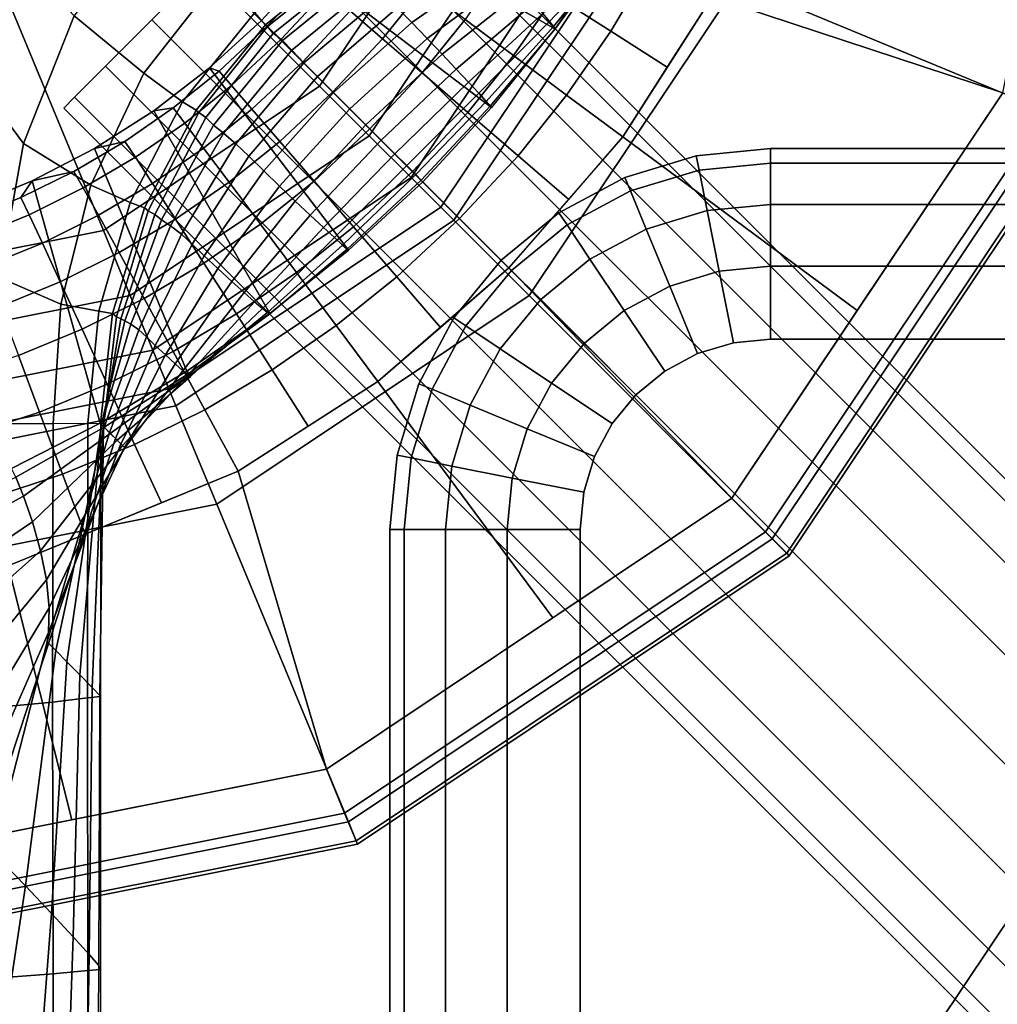
# Model space of a CAD drawing. Units: inches. Extents: x -19.3 to 19.3, y -30.3 to 30.3.
# Drawn here: x -18.3 to -17.7, y 28.5 to 29.1 of the extents above; entities that cross this region are included whole.
import ezdxf

# ---------------------------------------------------------------- set-up
doc = ezdxf.new("R2010")
doc.units = ezdxf.units.IN
doc.header["$MEASUREMENT"] = 0
for name, color, linetype in [('AFUFU-3D-TB-BR', 2, 'Continuous'), ('AFUFU-3D-TB-BS', 2, 'Continuous'), ('AFUFU-3D-TB-TP', 2, 'Continuous')]:
    doc.layers.add(name, color=color, linetype=linetype)

msp = doc.modelspace()

# ---------------------------------------------------------------- linework, layer by layer
at = {"layer": 'AFUFU-3D-TB-BR'}
for points in [[(-18.08912, 29.2765, 26.8675), (-17.08124, 28.26862, 26.8675), (-17.08837, 28.26149, 26.91821), (-18.09625, 29.26937, 26.91821)], [(-18.09625, 29.26937, 26.81679), (-17.08837, 28.26149, 26.81679), (-17.08124, 28.26862, 26.8675), (-18.08912, 29.2765, 26.8675)], [(-18.09625, 29.26937, 26.91821), (-17.08837, 28.26149, 26.91821), (-17.10868, 28.24118, 26.96119), (-18.11656, 29.24906, 26.96119)], [(-18.11656, 29.24906, 26.77381), (-17.10868, 28.24118, 26.77381), (-17.08837, 28.26149, 26.81679), (-18.09625, 29.26937, 26.81679)], [(-18.11656, 29.24906, 26.96119), (-17.10868, 28.24118, 26.96119), (-17.13908, 28.21078, 26.98991), (-18.14695, 29.21866, 26.98991)], [(-18.14695, 29.21866, 26.74509), (-17.13908, 28.21078, 26.74509), (-17.10868, 28.24118, 26.77381), (-18.11656, 29.24906, 26.77381)], [(-18.14695, 29.21866, 26.98991), (-17.13908, 28.21078, 26.98991), (-17.17493, 28.17493, 27), (-18.18281, 29.18281, 27)], [(-18.18281, 29.18281, 26.735), (-17.17493, 28.17493, 26.735), (-17.13908, 28.21078, 26.74509), (-18.14695, 29.21866, 26.74509)], [(-18.18281, 29.18281, 27), (-17.17493, 28.17493, 27), (-17.21078, 28.13908, 26.98991), (-18.21866, 29.14695, 26.98991)], [(-18.21866, 29.14695, 26.74509), (-17.21078, 28.13908, 26.74509), (-17.17493, 28.17493, 26.735), (-18.18281, 29.18281, 26.735)], [(-18.21866, 29.14695, 26.98991), (-17.21078, 28.13908, 26.98991), (-17.24118, 28.10868, 26.96119), (-18.24906, 29.11656, 26.96119)], [(-18.24906, 29.11656, 26.77381), (-17.24118, 28.10868, 26.77381), (-17.21078, 28.13908, 26.74509), (-18.21866, 29.14695, 26.74509)], [(-18.24906, 29.11656, 26.96119), (-17.24118, 28.10868, 26.96119), (-17.26149, 28.08837, 26.91821), (-18.26937, 29.09625, 26.91821)], [(-18.26937, 29.09625, 26.81679), (-17.26149, 28.08837, 26.81679), (-17.24118, 28.10868, 26.77381), (-18.24906, 29.11656, 26.77381)], [(-18.26937, 29.09625, 26.91821), (-17.26149, 28.08837, 26.91821), (-17.26862, 28.08124, 26.8675), (-18.2765, 29.08912, 26.8675)], [(-18.2765, 29.08912, 26.8675), (-17.26862, 28.08124, 26.8675), (-17.26149, 28.08837, 26.81679), (-18.26937, 29.09625, 26.81679)], [(-17.70306, 28.48658, 27.125), (-17.61635, 28.61635, 27.125), (-17.61635, 28.61635, 27), (-17.70306, 28.48658, 27)]]:
    msp.add_3dface(points, dxfattribs=at)
at = {"layer": 'AFUFU-3D-TB-BR', "invisible_edges": 5}
msp.add_3dface([(-17.21828, 28.11005, 27), (-17.70306, 28.48658, 27), (-17.61635, 28.61635, 27), (-17.17493, 28.17493, 27)], dxfattribs=at)
at = {"layer": 'AFUFU-3D-TB-BS'}
for points in [[(-18.0137, 29.24549, 0), (-18.0137, 29.24549, 0), (-18.10854, 29.10355, 0), (-18.41789, 29.41291, 0)], [(-18.10854, 29.10355, 0), (-18.10854, 29.10355, 0), (-18.25047, 29.00871, 0), (-18.41789, 29.41291, 0)], [(-18.25047, 29.00871, 0), (-18.25047, 29.00871, 0), (-18.41789, 28.97541, 0), (-18.41789, 29.41291, 0)], [(-17.56014, 29.41291, 0.35423), (-17.62544, 29.08466, 0.35423), (-17.834, 29.17105, 0.125), (-17.78589, 29.41291, 0.125)], [(-17.62566, 29.27219, 0.4561), (-17.7886, 29.31299, 0.47248), (-17.85076, 29.16204, 0.47383), (-17.6601, 29.09902, 0.4561)], [(-18.08738, 29.21732, 0.71494), (-18.06258, 29.25626, 0.71494), (-17.91633, 29.19567, 25), (-17.9542, 29.14123, 25)], [(-17.97109, 29.22784, 0.00882), (-18.07592, 29.07094, 0.00882), (-18.10854, 29.10355, 0), (-18.0137, 29.24549, 0)], [(-18.30285, 29.06589, 27.62224), (-18.26974, 29.1497, 27.62615), (-18.34252, 29.22703, 27.80956), (-18.36851, 29.15454, 27.80099)], [(-17.93526, 29.213, 0.03325), (-18.0485, 29.04352, 0.03325), (-18.07592, 29.07094, 0.00882), (-17.97109, 29.22784, 0.00882)], [(-18.224, 29.11196, 27.42257), (-18.17429, 29.17539, 27.42398), (-18.21839, 29.21952, 27.62792), (-18.26974, 29.1497, 27.62615)], [(-18.08738, 29.21732, 0.71494), (-17.9542, 29.14123, 25), (-17.99572, 29.0895, 24.99999), (-18.11548, 29.1807, 0.71494)], [(-17.9097, 29.20241, 0.07065), (-18.02894, 29.02395, 0.07065), (-18.0485, 29.04352, 0.03325), (-17.93526, 29.213, 0.03325)], [(-17.89111, 29.18391, 0.4822), (-17.92935, 29.20469, 0.49895), (-17.95394, 29.16307, 0.49925), (-17.91729, 29.13961, 0.48251)], [(-18.08771, 29.18952, 27.00001), (-18.14401, 29.14372, 27), (-18.15099, 29.15194, 27.21317), (-18.09326, 29.19857, 27.21238)], [(-17.89865, 29.19783, 0.11413), (-18.02048, 29.0155, 0.11413), (-18.02894, 29.02395, 0.07065), (-17.9097, 29.20241, 0.07065)], [(-17.834, 29.17105, 0.125), (-17.971, 28.96602, 0.125), (-18.02048, 29.0155, 0.11413), (-17.89865, 29.19783, 0.11413)], [(-17.99215, 29.1842, 26.09327), (-18.04794, 29.14521, 26.10051), (-18.05754, 29.15494, 26.23752), (-17.99985, 29.19208, 26.22901)], [(-17.91297, 29.19332, 25.40473), (-17.9576, 29.14599, 25.40953), (-17.96194, 29.15115, 25.54652), (-17.9139, 29.19485, 25.54032)], [(-17.91357, 29.19341, 25.2694), (-17.955, 29.1427, 25.27269), (-17.9576, 29.14599, 25.40953), (-17.91297, 29.19332, 25.40473)], [(-17.91491, 29.1944, 25.13442), (-17.95397, 29.14119, 25.13611), (-17.955, 29.1427, 25.27269), (-17.91357, 29.19341, 25.2694)], [(-17.91633, 29.19567, 25), (-17.9542, 29.14123, 25), (-17.95397, 29.14119, 25.13611), (-17.91491, 29.1944, 25.13442)], [(-18.08626, 29.18788, 26.87238), (-18.14268, 29.14257, 26.87313), (-18.14401, 29.14372, 27), (-18.08771, 29.18952, 27.00001)], [(-18.08302, 29.18313, 26.74522), (-18.13891, 29.13803, 26.74641), (-18.14268, 29.14257, 26.87313), (-18.08626, 29.18788, 26.87238)], [(-18.11548, 29.1807, 0.71494), (-17.99572, 29.0895, 24.99999), (-18.0407, 29.0407, 24.99999), (-18.14667, 29.14667, 0.71494)], [(-18.14667, 29.14667, 0.71494), (-18.14285, 29.14285, 0.67968), (-18.11326, 29.17452, 0.67963), (-18.11548, 29.1807, 0.71494)], [(-18.07798, 29.17821, 26.6183), (-18.13287, 29.13348, 26.61975), (-18.13891, 29.13803, 26.74641), (-18.08302, 29.18313, 26.74522)], [(-18.04053, 29.16791, 0.55545), (-18.06288, 29.18468, 0.59273), (-18.08836, 29.1529, 0.59286), (-18.06723, 29.13461, 0.55558)], [(-17.9837, 29.17527, 25.95704), (-18.03792, 29.13486, 25.96335), (-18.04794, 29.14521, 26.10051), (-17.99215, 29.1842, 26.09327)], [(-17.95394, 29.16307, 0.49925), (-17.98729, 29.18448, 0.52378), (-18.01299, 29.14731, 0.524), (-17.98124, 29.1236, 0.49947)], [(-17.91729, 29.13961, 0.48251), (-17.88026, 29.11595, 0.47408), (-17.85076, 29.16204, 0.47383), (-17.89111, 29.18391, 0.4822)], [(-18.19857, 29.09326, 27.21238), (-18.15099, 29.15194, 27.21317), (-18.17429, 29.17539, 27.42398), (-18.224, 29.11196, 27.42257)], [(-18.10389, 29.16636, 0.63469), (-18.11326, 29.17452, 0.67963), (-18.14285, 29.14285, 0.67968), (-18.13406, 29.13406, 0.63474)], [(-18.0727, 29.17165, 26.49147), (-18.12675, 29.12716, 26.49318), (-18.13287, 29.13348, 26.61975), (-18.07798, 29.17821, 26.6183)], [(-17.97535, 29.16623, 25.82043), (-18.02803, 29.12449, 25.82603), (-18.03792, 29.13486, 25.96335), (-17.9837, 29.17527, 25.95704)], [(-18.08836, 29.1529, 0.59286), (-18.10389, 29.16636, 0.63469), (-18.13406, 29.13406, 0.63474), (-18.11953, 29.11953, 0.59291)], [(-18.06569, 29.16343, 26.36462), (-18.1189, 29.1189, 26.36681), (-18.12675, 29.12716, 26.49318), (-18.0727, 29.17165, 26.49147)], [(-18.01299, 29.14731, 0.524), (-18.04053, 29.16791, 0.55545), (-18.06723, 29.13461, 0.55558), (-18.04121, 29.11214, 0.52413)], [(-17.96796, 29.15803, 25.68354), (-18.01885, 29.11474, 25.68854), (-18.02803, 29.12449, 25.82603), (-17.97535, 29.16623, 25.82043)], [(-17.62544, 29.08466, 0.35423), (-17.81137, 28.80639, 0.35423), (-17.971, 28.96602, 0.125), (-17.834, 29.17105, 0.125)], [(-18.05754, 29.15494, 26.23752), (-18.10991, 29.10991, 26.24056), (-18.1189, 29.1189, 26.36681), (-18.06569, 29.16343, 26.36462)], [(-17.91729, 29.13961, 0.48251), (-17.95394, 29.16307, 0.49925), (-17.98124, 29.1236, 0.49947), (-17.94636, 29.0976, 0.48272)], [(-17.6601, 29.09902, 0.4561), (-17.85076, 29.16204, 0.47383), (-17.90955, 29.07019, 0.47434), (-17.75557, 28.95615, 0.4561)], [(-18.31898, 28.97785, 27.61824), (-18.30285, 29.06589, 27.62224), (-18.36851, 29.15454, 27.80099), (-18.37553, 29.07833, 27.79237)], [(-18.06723, 29.13461, 0.55558), (-18.08836, 29.1529, 0.59286), (-18.11953, 29.11953, 0.59291), (-18.09977, 29.09977, 0.55563)], [(-18.04794, 29.14521, 26.10051), (-18.09944, 29.09944, 26.10301), (-18.10991, 29.10991, 26.24056), (-18.05754, 29.15494, 26.23752)], [(-17.96194, 29.15115, 25.54652), (-18.01075, 29.10604, 25.55093), (-18.01885, 29.11474, 25.68854), (-17.96796, 29.15803, 25.68354)], [(-18.25865, 29.03849, 27.41945), (-18.224, 29.11196, 27.42257), (-18.26974, 29.1497, 27.62615), (-18.30285, 29.06589, 27.62224)], [(-18.18952, 29.08771, 27.00001), (-18.14401, 29.14372, 27), (-18.15099, 29.15194, 27.21317), (-18.19857, 29.09326, 27.21238)], [(-18.14667, 29.14667, 0.71494), (-18.0407, 29.0407, 24.99999), (-18.0895, 28.99572, 24.99999), (-18.1807, 29.11548, 0.71494)], [(-18.1807, 29.11548, 0.71494), (-18.17452, 29.11326, 0.67963), (-18.14285, 29.14285, 0.67968), (-18.14667, 29.14667, 0.71494)], [(-17.98124, 29.1236, 0.49947), (-18.01299, 29.14731, 0.524), (-18.04121, 29.11214, 0.52413), (-18.01121, 29.08625, 0.4996)], [(-17.9576, 29.14599, 25.40953), (-18.0041, 29.09882, 25.41321), (-18.01075, 29.10604, 25.55093), (-17.96194, 29.15115, 25.54652)], [(-17.955, 29.1427, 25.27269), (-17.99922, 29.09346, 25.27543), (-18.0041, 29.09882, 25.41321), (-17.9576, 29.14599, 25.40953)], [(-18.18788, 29.08626, 26.87238), (-18.14268, 29.14257, 26.87313), (-18.14401, 29.14372, 27), (-18.18952, 29.08771, 27.00001)], [(-18.18313, 29.08302, 26.74522), (-18.13891, 29.13803, 26.74641), (-18.14268, 29.14257, 26.87313), (-18.18788, 29.08626, 26.87238)], [(-18.13406, 29.13406, 0.63474), (-18.14285, 29.14285, 0.67968), (-18.17452, 29.11326, 0.67963), (-18.16636, 29.10389, 0.63469)], [(-18.03792, 29.13486, 25.96335), (-18.08871, 29.08871, 25.96549), (-18.09944, 29.09944, 26.10301), (-18.04794, 29.14521, 26.10051)], [(-17.95397, 29.14119, 25.13611), (-17.99645, 29.09036, 25.13765), (-17.99922, 29.09346, 25.27543), (-17.955, 29.1427, 25.27269)], [(-17.9542, 29.14123, 25), (-17.99572, 29.0895, 24.99999), (-17.99645, 29.09036, 25.13765), (-17.95397, 29.14119, 25.13611)], [(-17.91729, 29.13961, 0.48251), (-17.94636, 29.0976, 0.48272), (-17.90955, 29.07019, 0.47434), (-17.88026, 29.11595, 0.47408)], [(-18.17821, 29.07798, 26.6183), (-18.13287, 29.13348, 26.61975), (-18.13891, 29.13803, 26.74641), (-18.18313, 29.08302, 26.74522)], [(-18.17165, 29.0727, 26.49147), (-18.12675, 29.12716, 26.49318), (-18.13287, 29.13348, 26.61975), (-18.17821, 29.07798, 26.6183)], [(-18.11953, 29.11953, 0.59291), (-18.13406, 29.13406, 0.63474), (-18.16636, 29.10389, 0.63469), (-18.1529, 29.08836, 0.59286)], [(-18.04121, 29.11214, 0.52413), (-18.06723, 29.13461, 0.55558), (-18.09977, 29.09977, 0.55563), (-18.07546, 29.07546, 0.52418)], [(-18.02803, 29.12449, 25.82603), (-18.07811, 29.07811, 25.82796), (-18.08871, 29.08871, 25.96549), (-18.03792, 29.13486, 25.96335)], [(-18.16343, 29.06569, 26.36462), (-18.1189, 29.1189, 26.36681), (-18.12675, 29.12716, 26.49318), (-18.17165, 29.0727, 26.49147)], [(-18.01885, 29.11474, 25.68854), (-18.06811, 29.06811, 25.69034), (-18.07811, 29.07811, 25.82796), (-18.02803, 29.12449, 25.82603)], [(-17.94636, 29.0976, 0.48272), (-17.98124, 29.1236, 0.49947), (-18.01121, 29.08625, 0.4996), (-17.97826, 29.05783, 0.48285)], [(-18.1807, 29.11548, 0.71494), (-18.0895, 28.99572, 24.99999), (-18.14123, 28.9542, 25), (-18.21732, 29.08738, 0.71494)], [(-18.21732, 29.08738, 0.71494), (-18.20457, 29.08919, 0.6795), (-18.17452, 29.11326, 0.67963), (-18.1807, 29.11548, 0.71494)], [(-18.15494, 29.05754, 26.23752), (-18.10991, 29.10991, 26.24056), (-18.1189, 29.1189, 26.36681), (-18.16343, 29.06569, 26.36462)], [(-18.09977, 29.09977, 0.55563), (-18.11953, 29.11953, 0.59291), (-18.1529, 29.08836, 0.59286), (-18.13461, 29.06723, 0.55558)], [(-18.01075, 29.10604, 25.55093), (-18.05906, 29.05906, 25.55259), (-18.06811, 29.06811, 25.69034), (-18.01885, 29.11474, 25.68854)], [(-18.23277, 29.02714, 27.21063), (-18.19857, 29.09326, 27.21238), (-18.224, 29.11196, 27.42257), (-18.25865, 29.03849, 27.41945)], [(-18.16636, 29.10389, 0.63469), (-18.17452, 29.11326, 0.67963), (-18.20457, 29.08919, 0.6795), (-18.19704, 29.0793, 0.63456)], [(-18.14521, 29.04794, 26.10051), (-18.09944, 29.09944, 26.10301), (-18.10991, 29.10991, 26.24056), (-18.15494, 29.05754, 26.23752)], [(-18.01121, 29.08625, 0.4996), (-18.04121, 29.11214, 0.52413), (-18.07546, 29.07546, 0.52418), (-18.04744, 29.04744, 0.49965)], [(-18.07592, 29.07094, 0.00882), (-18.23282, 28.9661, 0.00882), (-18.25047, 29.00871, 0), (-18.10854, 29.10355, 0)], [(-18.1529, 29.08836, 0.59286), (-18.16636, 29.10389, 0.63469), (-18.19704, 29.0793, 0.63456), (-18.18468, 29.06288, 0.59273)], [(-18.0041, 29.09882, 25.41321), (-18.05135, 29.05135, 25.41467), (-18.05906, 29.05906, 25.55259), (-18.01075, 29.10604, 25.55093)], [(-18.13486, 29.03792, 25.96335), (-18.08871, 29.08871, 25.96549), (-18.09944, 29.09944, 26.10301), (-18.14521, 29.04794, 26.10051)], [(-18.07546, 29.07546, 0.52418), (-18.09977, 29.09977, 0.55563), (-18.13461, 29.06723, 0.55558), (-18.11214, 29.04121, 0.52413)], [(-17.99922, 29.09346, 25.27543), (-18.04543, 29.04543, 25.27658), (-18.05135, 29.05135, 25.41467), (-18.0041, 29.09882, 25.41321)], [(-17.94497, 29.02913, 0.47443), (-17.90955, 29.07019, 0.47434), (-17.94636, 29.0976, 0.48272), (-17.97826, 29.05783, 0.48285)], [(-17.6601, 29.09902, 0.4561), (-17.83791, 28.83292, 0.4561), (-17.81585, 28.81087, 0.44402), (-17.63129, 29.08709, 0.44402)], [(-18.25626, 29.06258, 0.71494), (-18.23633, 29.06727, 0.67928), (-18.20457, 29.08919, 0.6795), (-18.21732, 29.08738, 0.71494)], [(-18.23633, 29.06727, 0.67928), (-18.22947, 29.0569, 0.63434), (-18.19704, 29.0793, 0.63456), (-18.20457, 29.08919, 0.6795)], [(-18.22346, 29.02362, 26.99998), (-18.18952, 29.08771, 27.00001), (-18.19857, 29.09326, 27.21238), (-18.23277, 29.02714, 27.21063)], [(-18.13461, 29.06723, 0.55558), (-18.1529, 29.08836, 0.59286), (-18.18468, 29.06288, 0.59273), (-18.16791, 29.04053, 0.55545)], [(-18.12449, 29.02803, 25.82603), (-18.07811, 29.07811, 25.82796), (-18.08871, 29.08871, 25.96549), (-18.13486, 29.03792, 25.96335)], [(-17.99645, 29.09036, 25.13765), (-18.04187, 29.04187, 25.13832), (-18.04543, 29.04543, 25.27658), (-17.99922, 29.09346, 25.27543)], [(-17.99572, 29.0895, 24.99999), (-18.0407, 29.0407, 24.99999), (-18.04187, 29.04187, 25.13832), (-17.99645, 29.09036, 25.13765)], [(-18.21732, 29.08738, 0.71494), (-18.14123, 28.9542, 25), (-18.19567, 28.91633, 25), (-18.25626, 29.06258, 0.71494)], [(-18.22111, 29.02175, 26.87055), (-18.18788, 29.08626, 26.87238), (-18.18952, 29.08771, 27.00001), (-18.22346, 29.02362, 26.99998)], [(-18.21679, 29.01925, 26.74212), (-18.18313, 29.08302, 26.74522), (-18.18788, 29.08626, 26.87238), (-18.22111, 29.02175, 26.87055)], [(-18.21226, 29.01585, 26.61421), (-18.17821, 29.07798, 26.6183), (-18.18313, 29.08302, 26.74522), (-18.21679, 29.01925, 26.74212)], [(-17.97826, 29.05783, 0.48285), (-18.01121, 29.08625, 0.4996), (-18.04744, 29.04744, 0.49965), (-18.01668, 29.01668, 0.4829)], [(-17.63129, 29.08709, 0.44402), (-17.81585, 28.81087, 0.44402), (-17.80191, 28.79692, 0.41751), (-17.61307, 29.07954, 0.41751)], [(-17.6109, 29.07864, 0.38295), (-17.80024, 28.79526, 0.38295), (-17.81137, 28.80639, 0.35423), (-17.62544, 29.08466, 0.35423)], [(-18.22947, 29.0569, 0.63434), (-18.21826, 29.03968, 0.59251), (-18.18468, 29.06288, 0.59273), (-18.19704, 29.0793, 0.63456)], [(-18.20633, 29.01188, 26.48634), (-18.17165, 29.0727, 26.49147), (-18.17821, 29.07798, 26.6183), (-18.21226, 29.01585, 26.61421)], [(-18.11474, 29.01885, 25.68854), (-18.06811, 29.06811, 25.69034), (-18.07811, 29.07811, 25.82796), (-18.12449, 29.02803, 25.82603)], [(-18.04744, 29.04744, 0.49965), (-18.07546, 29.07546, 0.52418), (-18.11214, 29.04121, 0.52413), (-18.08625, 29.01121, 0.4996)], [(-17.61307, 29.07954, 0.41751), (-17.80191, 28.79692, 0.41751), (-17.80024, 28.79526, 0.38295), (-17.6109, 29.07864, 0.38295)], [(-18.0485, 29.04352, 0.03325), (-18.21798, 28.93028, 0.03325), (-18.23282, 28.9661, 0.00882), (-18.07592, 29.07094, 0.00882)], [(-18.19912, 29.00632, 26.35811), (-18.16343, 29.06569, 26.36462), (-18.17165, 29.0727, 26.49147), (-18.20633, 29.01188, 26.48634)], [(-17.75557, 28.95615, 0.4561), (-17.90955, 29.07019, 0.47434), (-17.98422, 28.98422, 0.47451), (-17.83791, 28.83292, 0.4561)], [(-18.27829, 28.96028, 27.41621), (-18.25865, 29.03849, 27.41945), (-18.30285, 29.06589, 27.62224), (-18.31898, 28.97785, 27.61824)], [(-18.2972, 29.04126, 0.71494), (-18.26981, 29.04757, 0.67898), (-18.23633, 29.06727, 0.67928), (-18.25626, 29.06258, 0.71494)], [(-18.25626, 29.06258, 0.71494), (-18.19567, 28.91633, 25), (-18.25255, 28.88226, 25), (-18.2972, 29.04126, 0.71494)], [(-18.26981, 29.04757, 0.67898), (-18.26366, 29.03676, 0.63404), (-18.22947, 29.0569, 0.63434), (-18.23633, 29.06727, 0.67928)], [(-18.16791, 29.04053, 0.55545), (-18.18468, 29.06288, 0.59273), (-18.21826, 29.03968, 0.59251), (-18.20309, 29.0162, 0.55523)], [(-18.19208, 28.99985, 26.22901), (-18.15494, 29.05754, 26.23752), (-18.16343, 29.06569, 26.36462), (-18.19912, 29.00632, 26.35811)], [(-18.11214, 29.04121, 0.52413), (-18.13461, 29.06723, 0.55558), (-18.16791, 29.04053, 0.55545), (-18.14731, 29.01299, 0.524)], [(-18.10604, 29.01075, 25.55093), (-18.05906, 29.05906, 25.55259), (-18.06811, 29.06811, 25.69034), (-18.11474, 29.01885, 25.68854)], [(-18.26366, 29.03676, 0.63404), (-18.25367, 29.0188, 0.5922), (-18.21826, 29.03968, 0.59251), (-18.22947, 29.0569, 0.63434)], [(-18.1842, 28.99215, 26.09327), (-18.14521, 29.04794, 26.10051), (-18.15494, 29.05754, 26.23752), (-18.19208, 28.99985, 26.22901)], [(-18.09882, 29.0041, 25.41321), (-18.05135, 29.05135, 25.41467), (-18.05906, 29.05906, 25.55259), (-18.10604, 29.01075, 25.55093)], [(-17.94497, 29.02913, 0.47443), (-17.97826, 29.05783, 0.48285), (-18.01668, 29.01668, 0.4829), (-17.98422, 28.98422, 0.47451)], [(-18.09346, 28.99922, 25.27543), (-18.04543, 29.04543, 25.27658), (-18.05135, 29.05135, 25.41467), (-18.09882, 29.0041, 25.41321)], [(-18.26366, 29.03676, 0.63404), (-18.26981, 29.04757, 0.67898), (-18.30459, 29.03033, 0.67859), (-18.29919, 29.01913, 0.63365)], [(-18.2972, 29.04126, 0.71494), (-18.30459, 29.03033, 0.67859), (-18.26981, 29.04757, 0.67898), (-18.2972, 29.04126, 0.71494)], [(-18.02894, 29.02395, 0.07065), (-18.20739, 28.90471, 0.07065), (-18.21798, 28.93028, 0.03325), (-18.0485, 29.04352, 0.03325)], [(-18.17527, 28.9837, 25.95704), (-18.13486, 29.03792, 25.96335), (-18.14521, 29.04794, 26.10051), (-18.1842, 28.99215, 26.09327)], [(-18.09036, 28.99645, 25.13765), (-18.04187, 29.04187, 25.13832), (-18.04543, 29.04543, 25.27658), (-18.09346, 28.99922, 25.27543)], [(-18.01668, 29.01668, 0.4829), (-18.04744, 29.04744, 0.49965), (-18.08625, 29.01121, 0.4996), (-18.05783, 28.97826, 0.48285)], [(-18.33985, 29.0236, 0.71494), (-18.34027, 29.01576, 0.67813), (-18.30459, 29.03033, 0.67859), (-18.2972, 29.04126, 0.71494)], [(-18.2972, 29.04126, 0.71494), (-18.25255, 28.88226, 25), (-18.31075, 28.85241, 25), (-18.33985, 29.0236, 0.71494)], [(-18.25367, 29.0188, 0.5922), (-18.26366, 29.03676, 0.63404), (-18.29919, 29.01913, 0.63365), (-18.29046, 29.00051, 0.59182)], [(-18.25348, 28.95587, 27.20873), (-18.23277, 29.02714, 27.21063), (-18.25865, 29.03849, 27.41945), (-18.27829, 28.96028, 27.41621)], [(-18.25367, 29.0188, 0.5922), (-18.24018, 28.99431, 0.55492), (-18.20309, 29.0162, 0.55523), (-18.21826, 29.03968, 0.59251)], [(-18.14731, 29.01299, 0.524), (-18.16791, 29.04053, 0.55545), (-18.20309, 29.0162, 0.55523), (-18.18448, 28.98729, 0.52378)], [(-18.16623, 28.97535, 25.82043), (-18.12449, 29.02803, 25.82603), (-18.13486, 29.03792, 25.96335), (-18.17527, 28.9837, 25.95704)], [(-18.08625, 29.01121, 0.4996), (-18.11214, 29.04121, 0.52413), (-18.14731, 29.01299, 0.524), (-18.1236, 28.98124, 0.49947)], [(-18.0895, 28.99572, 24.99999), (-18.0407, 29.0407, 24.99999), (-18.04187, 29.04187, 25.13832), (-18.09036, 28.99645, 25.13765)], [(-18.29919, 29.01913, 0.63365), (-18.30459, 29.03033, 0.67859), (-18.34027, 29.01576, 0.67813), (-18.33562, 29.00421, 0.63319)], [(-18.24451, 28.95422, 26.9998), (-18.22346, 29.02362, 26.99998), (-18.23277, 29.02714, 27.21063), (-18.25348, 28.95587, 27.20873)], [(-18.24187, 28.95209, 26.86825), (-18.22111, 29.02175, 26.87055), (-18.22346, 29.02362, 26.99998), (-18.24451, 28.95422, 26.9998)], [(-18.02048, 29.0155, 0.11413), (-18.20282, 28.89367, 0.11413), (-18.20739, 28.90471, 0.07065), (-18.02894, 29.02395, 0.07065)], [(-18.15803, 28.96796, 25.68354), (-18.11474, 29.01885, 25.68854), (-18.12449, 29.02803, 25.82603), (-18.16623, 28.97535, 25.82043)], [(-18.29046, 29.00051, 0.59182), (-18.29919, 29.01913, 0.63365), (-18.33562, 29.00421, 0.63319), (-18.32821, 28.98504, 0.59135)], [(-18.24018, 28.99431, 0.55492), (-18.25367, 29.0188, 0.5922), (-18.29046, 29.00051, 0.59182), (-18.27873, 28.97513, 0.55453)], [(-18.23905, 28.95071, 26.73778), (-18.21679, 29.01925, 26.74212), (-18.22111, 29.02175, 26.87055), (-18.24187, 28.95209, 26.86825)], [(-18.23628, 28.94943, 26.60787), (-18.21226, 29.01585, 26.61421), (-18.21679, 29.01925, 26.74212), (-18.23905, 28.95071, 26.73778)], [(-18.15115, 28.96194, 25.54652), (-18.10604, 29.01075, 25.55093), (-18.11474, 29.01885, 25.68854), (-18.15803, 28.96796, 25.68354)], [(-18.18448, 28.98729, 0.52378), (-18.20309, 29.0162, 0.55523), (-18.24018, 28.99431, 0.55492), (-18.22366, 28.96415, 0.52347)], [(-18.23236, 28.94727, 26.47798), (-18.20633, 29.01188, 26.48634), (-18.21226, 29.01585, 26.61421), (-18.23628, 28.94943, 26.60787)], [(-18.22723, 28.94353, 26.34759), (-18.19912, 29.00632, 26.35811), (-18.20633, 29.01188, 26.48634), (-18.23236, 28.94727, 26.47798)], [(-17.971, 28.96602, 0.125), (-18.17604, 28.82902, 0.125), (-18.20282, 28.89367, 0.11413), (-18.02048, 29.0155, 0.11413)], [(-18.1236, 28.98124, 0.49947), (-18.14731, 29.01299, 0.524), (-18.18448, 28.98729, 0.52378), (-18.16307, 28.95394, 0.49925)], [(-18.14599, 28.9576, 25.40953), (-18.09882, 29.0041, 25.41321), (-18.10604, 29.01075, 25.55093), (-18.15115, 28.96194, 25.54652)], [(-18.05783, 28.97826, 0.48285), (-18.08625, 29.01121, 0.4996), (-18.1236, 28.98124, 0.49947), (-18.0976, 28.94636, 0.48272)], [(-17.98422, 28.98422, 0.47451), (-18.01668, 29.01668, 0.4829), (-18.05783, 28.97826, 0.48285), (-18.02913, 28.94497, 0.47443)], [(-18.23282, 28.9661, 0.00882), (-18.41789, 28.92929, 0.00882), (-18.41789, 28.97541, 0), (-18.25047, 29.00871, 0)], [(-18.22208, 28.93891, 26.21618), (-18.19208, 28.99985, 26.22901), (-18.19912, 29.00632, 26.35811), (-18.22723, 28.94353, 26.34759)], [(-18.1427, 28.955, 25.27269), (-18.09346, 28.99922, 25.27543), (-18.09882, 29.0041, 25.41321), (-18.14599, 28.9576, 25.40953)], [(-18.27873, 28.97513, 0.55453), (-18.29046, 29.00051, 0.59182), (-18.32821, 28.98504, 0.59135), (-18.31829, 28.95889, 0.55407)], [(-18.21637, 28.93333, 26.08186), (-18.1842, 28.99215, 26.09327), (-18.19208, 28.99985, 26.22901), (-18.22208, 28.93891, 26.21618)], [(-18.14119, 28.95397, 25.13611), (-18.09036, 28.99645, 25.13765), (-18.09346, 28.99922, 25.27543), (-18.1427, 28.955, 25.27269)], [(-18.22366, 28.96415, 0.52347), (-18.24018, 28.99431, 0.55492), (-18.27873, 28.97513, 0.55453), (-18.2644, 28.94387, 0.52309)], [(-18.20977, 28.92708, 25.94696), (-18.17527, 28.9837, 25.95704), (-18.1842, 28.99215, 26.09327), (-18.21637, 28.93333, 26.08186)], [(-18.14123, 28.9542, 25), (-18.0895, 28.99572, 24.99999), (-18.09036, 28.99645, 25.13765), (-18.14119, 28.95397, 25.13611)], [(-18.16307, 28.95394, 0.49925), (-18.18448, 28.98729, 0.52378), (-18.22366, 28.96415, 0.52347), (-18.20469, 28.92935, 0.49895)], [(-18.20338, 28.9212, 25.81163), (-18.16623, 28.97535, 25.82043), (-18.17527, 28.9837, 25.95704), (-18.20977, 28.92708, 25.94696)], [(-18.0976, 28.94636, 0.48272), (-18.1236, 28.98124, 0.49947), (-18.16307, 28.95394, 0.49925), (-18.13961, 28.91729, 0.48251)], [(-18.05783, 28.97826, 0.48285), (-18.0976, 28.94636, 0.48272), (-18.07019, 28.90955, 0.47434), (-18.02913, 28.94497, 0.47443)], [(-17.83791, 28.83292, 0.4561), (-17.98422, 28.98422, 0.47451), (-18.07019, 28.90955, 0.47434), (-17.95538, 28.75442, 0.4561)], [(-18.28342, 28.88205, 27.39931), (-18.27829, 28.96028, 27.41621), (-18.31898, 28.97785, 27.61824), (-18.32139, 28.882, 27.59604)], [(-18.2644, 28.94387, 0.52309), (-18.27873, 28.97513, 0.55453), (-18.31829, 28.95889, 0.55407), (-18.3062, 28.92669, 0.52262)], [(-18.19828, 28.91669, 25.67602), (-18.15803, 28.96796, 25.68354), (-18.16623, 28.97535, 25.82043), (-18.20338, 28.9212, 25.81163)], [(-18.21798, 28.93028, 0.03325), (-18.41789, 28.89051, 0.03325), (-18.41789, 28.92929, 0.00882), (-18.23282, 28.9661, 0.00882)], [(-18.19485, 28.9139, 25.54032), (-18.15115, 28.96194, 25.54652), (-18.15803, 28.96796, 25.68354), (-18.19828, 28.91669, 25.67602)], [(-17.81137, 28.80639, 0.35423), (-18.08965, 28.62045, 0.35423), (-18.17604, 28.82902, 0.125), (-17.971, 28.96602, 0.125)], [(-18.26071, 28.88221, 27.20024), (-18.25348, 28.95587, 27.20873), (-18.27829, 28.96028, 27.41621), (-18.28342, 28.88205, 27.39931)], [(-18.20469, 28.92935, 0.49895), (-18.22366, 28.96415, 0.52347), (-18.2644, 28.94387, 0.52309), (-18.24796, 28.9078, 0.49856)], [(-18.19332, 28.91297, 25.40473), (-18.14599, 28.9576, 25.40953), (-18.15115, 28.96194, 25.54652), (-18.19485, 28.9139, 25.54032)], [(-18.25233, 28.882, 27.00001), (-18.24451, 28.95422, 26.9998), (-18.25348, 28.95587, 27.20873), (-18.26071, 28.88221, 27.20024)], [(-18.25049, 28.88016, 26.86673), (-18.24187, 28.95209, 26.86825), (-18.24451, 28.95422, 26.9998), (-18.25233, 28.882, 27.00001)], [(-18.25068, 28.88035, 26.73343), (-18.23905, 28.95071, 26.73778), (-18.24187, 28.95209, 26.86825), (-18.25049, 28.88016, 26.86673)], [(-18.13961, 28.91729, 0.48251), (-18.16307, 28.95394, 0.49925), (-18.20469, 28.92935, 0.49895), (-18.18391, 28.89111, 0.4822)], [(-18.19567, 28.91633, 25), (-18.14123, 28.9542, 25), (-18.14119, 28.95397, 25.13611), (-18.1944, 28.91491, 25.13442)], [(-18.1944, 28.91491, 25.13442), (-18.14119, 28.95397, 25.13611), (-18.1427, 28.955, 25.27269), (-18.19341, 28.91357, 25.2694)], [(-18.19341, 28.91357, 25.2694), (-18.1427, 28.955, 25.27269), (-18.14599, 28.9576, 25.40953), (-18.19332, 28.91297, 25.40473)], [(-18.25176, 28.88144, 26.46683), (-18.23236, 28.94727, 26.47798), (-18.23628, 28.94943, 26.60787), (-18.25174, 28.88141, 26.60014)], [(-18.24991, 28.87958, 26.33356), (-18.22723, 28.94353, 26.34759), (-18.23236, 28.94727, 26.47798), (-18.25176, 28.88144, 26.46683)], [(-18.25174, 28.88141, 26.60014), (-18.23628, 28.94943, 26.60787), (-18.23905, 28.95071, 26.73778), (-18.25068, 28.88035, 26.73343)], [(-18.11595, 28.88026, 0.47408), (-18.07019, 28.90955, 0.47434), (-18.0976, 28.94636, 0.48272), (-18.13961, 28.91729, 0.48251)], [(-18.24796, 28.9078, 0.49856), (-18.2644, 28.94387, 0.52309), (-18.3062, 28.92669, 0.52262), (-18.29236, 28.88954, 0.4981)], [(-18.24654, 28.87621, 26.20034), (-18.22208, 28.93891, 26.21618), (-18.22723, 28.94353, 26.34759), (-18.24991, 28.87958, 26.33356)], [(-18.24255, 28.87222, 26.067), (-18.21637, 28.93333, 26.08186), (-18.22208, 28.93891, 26.21618), (-18.24654, 28.87621, 26.20034)], [(-18.23897, 28.86864, 25.93363), (-18.20977, 28.92708, 25.94696), (-18.21637, 28.93333, 26.08186), (-18.24255, 28.87222, 26.067)], [(-18.20739, 28.90471, 0.07065), (-18.41789, 28.86284, 0.07065), (-18.41789, 28.89051, 0.03325), (-18.21798, 28.93028, 0.03325)], [(-18.29236, 28.88954, 0.4981), (-18.3062, 28.92669, 0.52262), (-18.34907, 28.91254, 0.52209), (-18.3379, 28.8745, 0.49757)], [(-18.18391, 28.89111, 0.4822), (-18.20469, 28.92935, 0.49895), (-18.24796, 28.9078, 0.49856), (-18.22998, 28.86817, 0.48182)], [(-18.23662, 28.86629, 25.80021), (-18.20338, 28.9212, 25.81163), (-18.20977, 28.92708, 25.94696), (-18.23897, 28.86864, 25.93363)], [(-18.23629, 28.86596, 25.66676), (-18.19828, 28.91669, 25.67602), (-18.20338, 28.9212, 25.81163), (-18.23662, 28.86629, 25.80021)], [(-18.25255, 28.88226, 25), (-18.19567, 28.91633, 25), (-18.1944, 28.91491, 25.13442), (-18.24999, 28.87967, 25.13331)], [(-18.24999, 28.87967, 25.13331), (-18.1944, 28.91491, 25.13442), (-18.19341, 28.91357, 25.2694), (-18.24591, 28.87558, 25.26664)], [(-18.24591, 28.87558, 25.26664), (-18.19341, 28.91357, 25.2694), (-18.19332, 28.91297, 25.40473), (-18.24144, 28.87111, 25.39995)], [(-18.24144, 28.87111, 25.39995), (-18.19332, 28.91297, 25.40473), (-18.19485, 28.9139, 25.54032), (-18.23797, 28.86764, 25.53332)], [(-18.23797, 28.86764, 25.53332), (-18.19485, 28.9139, 25.54032), (-18.19828, 28.91669, 25.67602), (-18.23629, 28.86596, 25.66676)], [(-18.18391, 28.89111, 0.4822), (-18.16204, 28.85076, 0.47383), (-18.11595, 28.88026, 0.47408), (-18.13961, 28.91729, 0.48251)], [(-18.22998, 28.86817, 0.48182), (-18.24796, 28.9078, 0.49856), (-18.29236, 28.88954, 0.4981), (-18.27725, 28.84872, 0.48136)], [(-17.95538, 28.75442, 0.4561), (-18.07019, 28.90955, 0.47434), (-18.16204, 28.85076, 0.47383), (-18.10401, 28.65512, 0.4561)], [(-18.20282, 28.89367, 0.11413), (-18.41789, 28.85088, 0.11413), (-18.41789, 28.86284, 0.07065), (-18.20739, 28.90471, 0.07065)], [(-18.17604, 28.82902, 0.125), (-18.41789, 28.78091, 0.125), (-18.41789, 28.85088, 0.11413), (-18.20282, 28.89367, 0.11413)], [(-18.27725, 28.84872, 0.48136), (-18.29236, 28.88954, 0.4981), (-18.3379, 28.8745, 0.49757), (-18.32573, 28.8327, 0.48084)], [(-18.22998, 28.86817, 0.48182), (-18.21237, 28.83003, 0.47338), (-18.16204, 28.85076, 0.47383), (-18.18391, 28.89111, 0.4822)], [(-18.28342, 28.88205, 27.39931), (-18.28377, 28.69916, 27.39815), (-18.32203, 28.69566, 27.59431), (-18.32139, 28.882, 27.59604)], [(-18.31075, 28.85241, 25), (-18.25255, 28.88226, 25), (-18.24999, 28.87967, 25.13331), (-18.30791, 28.84672, 25.13384)], [(-18.26071, 28.88221, 27.20024), (-18.26082, 28.70197, 27.19965), (-18.28377, 28.69916, 27.39815), (-18.28342, 28.88205, 27.39931)], [(-18.28178, 28.73298, 26.29745), (-18.24991, 28.87958, 26.33356), (-18.25176, 28.88144, 26.46683), (-18.27455, 28.72566, 26.43714)], [(-18.27455, 28.72566, 26.43714), (-18.25176, 28.88144, 26.46683), (-18.25174, 28.88141, 26.60014), (-18.26601, 28.71701, 26.57818)], [(-18.26601, 28.71701, 26.57818), (-18.25174, 28.88141, 26.60014), (-18.25068, 28.88035, 26.73343), (-18.25793, 28.70882, 26.71967)], [(-18.25233, 28.882, 27.00001), (-18.25239, 28.70283, 27.00001), (-18.26082, 28.70197, 27.19965), (-18.26071, 28.88221, 27.20024)], [(-18.25271, 28.70351, 26.86061), (-18.25049, 28.88016, 26.86673), (-18.25233, 28.882, 27.00001), (-18.25239, 28.70283, 27.00001)], [(-18.30791, 28.84672, 25.13384), (-18.24999, 28.87967, 25.13331), (-18.24591, 28.87558, 25.26664), (-18.30291, 28.83428, 25.26572)], [(-18.30291, 28.83428, 25.26572), (-18.24591, 28.87558, 25.26664), (-18.24144, 28.87111, 25.39995), (-18.29699, 28.81741, 25.39595)], [(-18.28855, 28.73138, 26.03096), (-18.24255, 28.87222, 26.067), (-18.24654, 28.87621, 26.20034), (-18.28739, 28.73863, 26.16025)], [(-18.28739, 28.73863, 26.16025), (-18.24654, 28.87621, 26.20034), (-18.24991, 28.87958, 26.33356), (-18.28178, 28.73298, 26.29745)], [(-18.25793, 28.70882, 26.71967), (-18.25068, 28.88035, 26.73343), (-18.25049, 28.88016, 26.86673), (-18.25271, 28.70351, 26.86061)], [(-18.29699, 28.81741, 25.39595), (-18.24144, 28.87111, 25.39995), (-18.23797, 28.86764, 25.53332), (-18.29166, 28.79849, 25.52494)], [(-18.28647, 28.7449, 25.90607), (-18.23897, 28.86864, 25.93363), (-18.24255, 28.87222, 26.067), (-18.28855, 28.73138, 26.03096)], [(-18.28607, 28.76109, 25.78002), (-18.23662, 28.86629, 25.80021), (-18.23897, 28.86864, 25.93363), (-18.28647, 28.7449, 25.90607)], [(-18.27725, 28.84872, 0.48136), (-18.2625, 28.80939, 0.47293), (-18.21237, 28.83003, 0.47338), (-18.22998, 28.86817, 0.48182)], [(-18.29166, 28.79849, 25.52494), (-18.23797, 28.86764, 25.53332), (-18.23629, 28.86596, 25.66676), (-18.28788, 28.77932, 25.65294)], [(-18.28788, 28.77932, 25.65294), (-18.23629, 28.86596, 25.66676), (-18.23662, 28.86629, 25.80021), (-18.28607, 28.76109, 25.78002)], [(-18.31299, 28.7886, 0.47248), (-18.2625, 28.80939, 0.47293), (-18.27725, 28.84872, 0.48136), (-18.32573, 28.8327, 0.48084)], [(-18.10401, 28.65512, 0.4561), (-18.16204, 28.85076, 0.47383), (-18.31299, 28.7886, 0.47248), (-18.27124, 28.62185, 0.4561)], [(-18.36766, 28.8191, 25.13743), (-18.30791, 28.84672, 25.13384), (-18.30291, 28.83428, 25.26572), (-18.36152, 28.8026, 25.27171)], [(-18.36152, 28.8026, 25.27171), (-18.30291, 28.83428, 25.26572), (-18.29699, 28.81741, 25.39595), (-18.35368, 28.77908, 25.403)], [(-17.83791, 28.83292, 0.4561), (-18.10401, 28.65512, 0.4561), (-18.09207, 28.62631, 0.44402), (-17.81585, 28.81087, 0.44402)], [(-18.08965, 28.62045, 0.35423), (-18.41789, 28.55516, 0.35423), (-18.41789, 28.78091, 0.125), (-18.17604, 28.82902, 0.125)], [(-18.35368, 28.77908, 25.403), (-18.29699, 28.81741, 25.39595), (-18.29166, 28.79849, 25.52494), (-18.34572, 28.75045, 25.53142)], [(-17.81585, 28.81087, 0.44402), (-18.09207, 28.62631, 0.44402), (-18.08452, 28.60808, 0.41751), (-17.80191, 28.79692, 0.41751)], [(-17.80024, 28.79526, 0.38295), (-18.08362, 28.60591, 0.38295), (-18.08965, 28.62045, 0.35423), (-17.81137, 28.80639, 0.35423)], [(-18.34572, 28.75045, 25.53142), (-18.29166, 28.79849, 25.52494), (-18.28788, 28.77932, 25.65294), (-18.33881, 28.71794, 25.65677)], [(-17.80191, 28.79692, 0.41751), (-18.08452, 28.60808, 0.41751), (-18.08362, 28.60591, 0.38295), (-17.80024, 28.79526, 0.38295)], [(-18.27124, 28.62185, 0.4561), (-18.31299, 28.7886, 0.47248), (-18.41999, 28.76561, 0.47123), (-18.41789, 28.59268, 0.4561)], [(-18.33881, 28.71794, 25.65677), (-18.28788, 28.77932, 25.65294), (-18.28607, 28.76109, 25.78002), (-18.33368, 28.68217, 25.77829)], [(-18.33368, 28.68217, 25.77829), (-18.28607, 28.76109, 25.78002), (-18.28647, 28.7449, 25.90607), (-18.33088, 28.644, 25.89467)], [(-18.33088, 28.644, 25.89467), (-18.28647, 28.7449, 25.90607), (-18.28855, 28.73138, 26.03096), (-18.3304, 28.60452, 26.00442)], [(-18.3304, 28.60452, 26.00442), (-18.28855, 28.73138, 26.03096), (-18.28739, 28.73863, 26.16025), (-18.32298, 28.60031, 26.11768)], [(-18.32298, 28.60031, 26.11768), (-18.28739, 28.73863, 26.16025), (-18.28178, 28.73298, 26.29745), (-18.30163, 28.57859, 26.26026)], [(-18.30163, 28.57859, 26.26026), (-18.28178, 28.73298, 26.29745), (-18.27455, 28.72566, 26.43714), (-18.28444, 28.56046, 26.4056)], [(-18.28444, 28.56046, 26.4056), (-18.27455, 28.72566, 26.43714), (-18.26601, 28.71701, 26.57818), (-18.27022, 28.54501, 26.55268)], [(-18.27022, 28.54501, 26.55268), (-18.26601, 28.71701, 26.57818), (-18.25793, 28.70882, 26.71967), (-18.25976, 28.53334, 26.70121)], [(-18.25976, 28.53334, 26.70121), (-18.25793, 28.70882, 26.71967), (-18.25271, 28.70351, 26.86061), (-18.25351, 28.52614, 26.85051)], [(-18.26082, 28.70197, 27.19965), (-18.2607, 28.52298, 27.19819), (-18.28352, 28.52073, 27.39526), (-18.28377, 28.69916, 27.39815)], [(-18.25239, 28.70283, 27.00001), (-18.25245, 28.52367, 27.00001), (-18.2607, 28.52298, 27.19819), (-18.26082, 28.70197, 27.19965)], [(-18.25351, 28.52614, 26.85051), (-18.25271, 28.70351, 26.86061), (-18.25239, 28.70283, 27.00001), (-18.25245, 28.52367, 27.00001)], [(-18.28377, 28.69916, 27.39815), (-18.28352, 28.52073, 27.39526), (-18.32157, 28.51794, 27.59002), (-18.32203, 28.69566, 27.59431)], [(-18.10401, 28.65512, 0.4561), (-18.41789, 28.59268, 0.4561), (-18.41789, 28.56149, 0.44402), (-18.09207, 28.62631, 0.44402)], [(-18.09207, 28.62631, 0.44402), (-18.41789, 28.56149, 0.44402), (-18.41789, 28.54177, 0.41751), (-18.08452, 28.60808, 0.41751)], [(-18.08362, 28.60591, 0.38295), (-18.41789, 28.53942, 0.38295), (-18.41789, 28.55516, 0.35423), (-18.08965, 28.62045, 0.35423)], [(-18.08452, 28.60808, 0.41751), (-18.41789, 28.54177, 0.41751), (-18.41789, 28.53942, 0.38295), (-18.08362, 28.60591, 0.38295)], [(-18.36232, 28.46253, 26.07689), (-18.32298, 28.60031, 26.11768), (-18.30163, 28.57859, 26.26026), (-18.32496, 28.42468, 26.22471)], [(-18.32496, 28.42468, 26.22471), (-18.30163, 28.57859, 26.26026), (-18.28444, 28.56046, 26.4056), (-18.29712, 28.39565, 26.37538)], [(-18.29712, 28.39565, 26.37538), (-18.28444, 28.56046, 26.4056), (-18.27022, 28.54501, 26.55268), (-18.27631, 28.37328, 26.52808)], [(-18.27631, 28.37328, 26.52808), (-18.27022, 28.54501, 26.55268), (-18.25976, 28.53334, 26.70121), (-18.26257, 28.35799, 26.68322)], [(-18.26257, 28.35799, 26.68322), (-18.25976, 28.53334, 26.70121), (-18.25351, 28.52614, 26.85051), (-18.25459, 28.34881, 26.84055)], [(-18.25459, 28.34881, 26.84055), (-18.25351, 28.52614, 26.85051), (-18.25245, 28.52367, 27.00001), (-18.2525, 28.3445, 27.00001)], [(-18.28352, 28.52073, 27.39526), (-18.28298, 28.34453, 27.3915), (-18.32055, 28.34451, 27.58446), (-18.32157, 28.51794, 27.59002)], [(-18.2607, 28.52298, 27.19819), (-18.26048, 28.34461, 27.19629), (-18.28298, 28.34453, 27.3915), (-18.28352, 28.52073, 27.39526)], [(-18.25245, 28.52367, 27.00001), (-18.2525, 28.3445, 27.00001), (-18.26048, 28.34461, 27.19629), (-18.2607, 28.52298, 27.19819)]]:
    msp.add_3dface(points, dxfattribs=at)
at = {"layer": 'AFUFU-3D-TB-TP'}
for points, invisible_edges in [([(-18.0625, 28.8125, 27.125), (-18.0577, 28.86127, 27.125), (-17.86127, 29.0577, 27.125), (-17.8125, 29.0625, 27.125)], 10), ([(-17.8125, -29.0625, 27.125), (-18.0625, -28.8125, 27.125), (-18.0625, 28.8125, 27.125), (-17.8125, 29.0625, 27.125)], 13), ([(-17.8125, 29.0625, 27.125), (17.8125, 29.0625, 27.125), (17.8125, -29.0625, 27.125), (-17.8125, -29.0625, 27.125)], 10), ([(-17.90817, 29.04347, 27.125), (-17.86127, 29.0577, 27.125), (-18.0577, 28.86127, 27.125), (-18.04347, 28.90817, 27.125)], 10), ([(-18.04347, 28.90817, 27.125), (-18.02037, 28.95139, 27.125), (-17.95139, 29.02037, 27.125), (-17.90817, 29.04347, 27.125)], 10), ([(-18.02037, 28.95139, 27.125), (-17.98928, 28.98928, 27.125), (-17.95139, 29.02037, 27.125), (-18.02037, 28.95139, 27.125)], 4), ([(-17.8125, 28.9375, 28), (-17.83689, 28.9351, 28), (-17.9351, 28.83689, 28), (-17.9375, 28.8125, 28)], 10), ([(-17.9375, -28.8125, 28), (-17.8125, -28.9375, 28), (-17.8125, 28.9375, 28), (-17.9375, 28.8125, 28)], 7), ([(-17.83689, 28.9351, 28), (-17.86034, 28.92798, 28), (-17.92798, 28.86034, 28), (-17.9351, 28.83689, 28)], 10), ([(-17.8125, 28.9375, 28), (-17.8125, -28.9375, 28), (17.8125, -28.9375, 28), (17.8125, 28.9375, 28)], 5), ([(-17.86034, 28.92798, 28), (-17.88195, 28.91643, 28), (-17.91643, 28.88195, 28), (-17.92798, 28.86034, 28)], 10), ([(-17.91643, 28.88195, 28), (-17.88195, 28.91643, 28), (-17.90089, 28.90089, 28), (-17.91643, 28.88195, 28)], 1)]:
    msp.add_3dface(points, dxfattribs=dict(at, invisible_edges=invisible_edges))
for points in [[(-17.8125, 29.0625, 27.875), (-17.86127, 29.0577, 27.875), (-17.85942, 29.04836, 27.92283), (-17.8125, 29.05298, 27.92283)], [(-17.86127, 29.0577, 27.125), (-17.86127, 29.0577, 27.875), (-17.8125, 29.0625, 27.875), (-17.8125, 29.0625, 27.125)], [(-17.8125, 29.0625, 27.875), (-17.8125, 29.05298, 27.92283), (17.8125, 29.05298, 27.92283), (17.8125, 29.0625, 27.875)], [(17.8125, 29.0625, 27.875), (17.8125, 29.0625, 27.125), (-17.8125, 29.0625, 27.125), (-17.8125, 29.0625, 27.875)], [(-17.86127, 29.0577, 27.875), (-17.90817, 29.04347, 27.875), (-17.90453, 29.03468, 27.92283), (-17.85942, 29.04836, 27.92283)], [(-17.90817, 29.04347, 27.875), (-17.86127, 29.0577, 27.875), (-17.86127, 29.0577, 27.125), (-17.90817, 29.04347, 27.125)], [(-17.8125, 29.05298, 27.92283), (-17.85942, 29.04836, 27.92283), (-17.85413, 29.02179, 27.96339), (-17.8125, 29.02589, 27.96339)], [(17.8125, 29.02589, 27.96339), (17.8125, 29.05298, 27.92283), (-17.8125, 29.05298, 27.92283), (-17.8125, 29.02589, 27.96339)], [(-17.90817, 29.04347, 27.875), (-17.95139, 29.02037, 27.875), (-17.94611, 29.01246, 27.92283), (-17.90453, 29.03468, 27.92283)], [(-17.90817, 29.04347, 27.125), (-17.95139, 29.02037, 27.125), (-17.95139, 29.02037, 27.875), (-17.90817, 29.04347, 27.875)], [(-17.85942, 29.04836, 27.92283), (-17.90453, 29.03468, 27.92283), (-17.89416, 29.00965, 27.96339), (-17.85413, 29.02179, 27.96339)], [(-17.94611, 29.01246, 27.92283), (-17.93105, 28.98993, 27.96339), (-17.89416, 29.00965, 27.96339), (-17.90453, 29.03468, 27.92283)], [(-17.8125, 29.02589, 27.96339), (-17.85413, 29.02179, 27.96339), (-17.84622, 28.98201, 27.99048), (-17.8125, 28.98534, 27.99048)], [(-17.8125, 29.02589, 27.96339), (-17.8125, 28.98534, 27.99048), (17.8125, 28.98534, 27.99048), (17.8125, 29.02589, 27.96339)], [(-17.98255, 28.98255, 27.92283), (-17.94611, 29.01246, 27.92283), (-17.95139, 29.02037, 27.875), (-17.98928, 28.98928, 27.875)], [(-17.98928, 28.98928, 27.875), (-17.95139, 29.02037, 27.875), (-17.95139, 29.02037, 27.125), (-17.98928, 28.98928, 27.125)], [(-17.85413, 29.02179, 27.96339), (-17.89416, 29.00965, 27.96339), (-17.87864, 28.97218, 27.99048), (-17.84622, 28.98201, 27.99048)], [(-17.94611, 29.01246, 27.92283), (-17.98255, 28.98255, 27.92283), (-17.96339, 28.96339, 27.96339), (-17.93105, 28.98993, 27.96339)], [(-17.89416, 29.00965, 27.96339), (-17.93105, 28.98993, 27.96339), (-17.90852, 28.95621, 27.99048), (-17.87864, 28.97218, 27.99048)], [(-17.98928, 28.98928, 27.875), (-18.02037, 28.95139, 27.875), (-18.01246, 28.94611, 27.92283), (-17.98255, 28.98255, 27.92283)], [(-17.98928, 28.98928, 27.125), (-18.02037, 28.95139, 27.125), (-18.02037, 28.95139, 27.875), (-17.98928, 28.98928, 27.875)], [(-17.93105, 28.98993, 27.96339), (-17.96339, 28.96339, 27.96339), (-17.93471, 28.93471, 27.99048), (-17.90852, 28.95621, 27.99048)], [(-17.8125, 28.98534, 27.99048), (-17.84622, 28.98201, 27.99048), (-17.83689, 28.9351, 28), (-17.8125, 28.9375, 28)], [(17.8125, 28.9375, 28), (17.8125, 28.98534, 27.99048), (-17.8125, 28.98534, 27.99048), (-17.8125, 28.9375, 28)], [(-17.98255, 28.98255, 27.92283), (-18.01246, 28.94611, 27.92283), (-17.98993, 28.93105, 27.96339), (-17.96339, 28.96339, 27.96339)], [(-17.84622, 28.98201, 27.99048), (-17.87864, 28.97218, 27.99048), (-17.86034, 28.92798, 28), (-17.83689, 28.9351, 28)], [(-17.87864, 28.97218, 27.99048), (-17.90852, 28.95621, 27.99048), (-17.88195, 28.91643, 28), (-17.86034, 28.92798, 28)], [(-17.96339, 28.96339, 27.96339), (-17.98993, 28.93105, 27.96339), (-17.95621, 28.90852, 27.99048), (-17.93471, 28.93471, 27.99048)], [(-17.90852, 28.95621, 27.99048), (-17.93471, 28.93471, 27.99048), (-17.90089, 28.90089, 28), (-17.88195, 28.91643, 28)], [(-18.03468, 28.90453, 27.92283), (-18.01246, 28.94611, 27.92283), (-18.02037, 28.95139, 27.875), (-18.04347, 28.90817, 27.875)], [(-18.04347, 28.90817, 27.875), (-18.02037, 28.95139, 27.875), (-18.02037, 28.95139, 27.125), (-18.04347, 28.90817, 27.125)], [(-18.01246, 28.94611, 27.92283), (-18.03468, 28.90453, 27.92283), (-18.00965, 28.89416, 27.96339), (-17.98993, 28.93105, 27.96339)], [(-17.93471, 28.93471, 27.99048), (-17.95621, 28.90852, 27.99048), (-17.91643, 28.88195, 28), (-17.90089, 28.90089, 28)], [(-17.98993, 28.93105, 27.96339), (-18.00965, 28.89416, 27.96339), (-17.97218, 28.87864, 27.99048), (-17.95621, 28.90852, 27.99048)], [(-18.04347, 28.90817, 27.875), (-18.0577, 28.86127, 27.875), (-18.04836, 28.85942, 27.92283), (-18.03468, 28.90453, 27.92283)], [(-18.04347, 28.90817, 27.125), (-18.0577, 28.86127, 27.125), (-18.0577, 28.86127, 27.875), (-18.04347, 28.90817, 27.875)], [(-17.95621, 28.90852, 27.99048), (-17.97218, 28.87864, 27.99048), (-17.92798, 28.86034, 28), (-17.91643, 28.88195, 28)], [(-18.03468, 28.90453, 27.92283), (-18.04836, 28.85942, 27.92283), (-18.02179, 28.85413, 27.96339), (-18.00965, 28.89416, 27.96339)], [(-18.02179, 28.85413, 27.96339), (-17.98201, 28.84622, 27.99048), (-17.97218, 28.87864, 27.99048), (-18.00965, 28.89416, 27.96339)], [(-17.97218, 28.87864, 27.99048), (-17.98201, 28.84622, 27.99048), (-17.9351, 28.83689, 28), (-17.92798, 28.86034, 28)], [(-18.0577, 28.86127, 27.875), (-18.0625, 28.8125, 27.875), (-18.05298, 28.8125, 27.92283), (-18.04836, 28.85942, 27.92283)], [(-18.0625, 28.8125, 27.875), (-18.0577, 28.86127, 27.875), (-18.0577, 28.86127, 27.125), (-18.0625, 28.8125, 27.125)], [(-18.04836, 28.85942, 27.92283), (-18.05298, 28.8125, 27.92283), (-18.02589, 28.8125, 27.96339), (-18.02179, 28.85413, 27.96339)], [(-18.02179, 28.85413, 27.96339), (-18.02589, 28.8125, 27.96339), (-17.98534, 28.8125, 27.99048), (-17.98201, 28.84622, 27.99048)], [(-17.98201, 28.84622, 27.99048), (-17.98534, 28.8125, 27.99048), (-17.9375, 28.8125, 28), (-17.9351, 28.83689, 28)], [(-18.0625, -28.8125, 27.875), (-18.05298, -28.8125, 27.92283), (-18.05298, 28.8125, 27.92283), (-18.0625, 28.8125, 27.875)], [(-18.0625, 28.8125, 27.875), (-18.0625, 28.8125, 27.125), (-18.0625, -28.8125, 27.125), (-18.0625, -28.8125, 27.875)], [(-18.02589, 28.8125, 27.96339), (-18.05298, 28.8125, 27.92283), (-18.05298, -28.8125, 27.92283), (-18.02589, -28.8125, 27.96339)], [(-18.02589, -28.8125, 27.96339), (-17.98534, -28.8125, 27.99048), (-17.98534, 28.8125, 27.99048), (-18.02589, 28.8125, 27.96339)], [(-17.9375, 28.8125, 28), (-17.98534, 28.8125, 27.99048), (-17.98534, -28.8125, 27.99048), (-17.9375, -28.8125, 28)]]:
    msp.add_3dface(points, dxfattribs=at)

doc.saveas('drawing.dxf')
